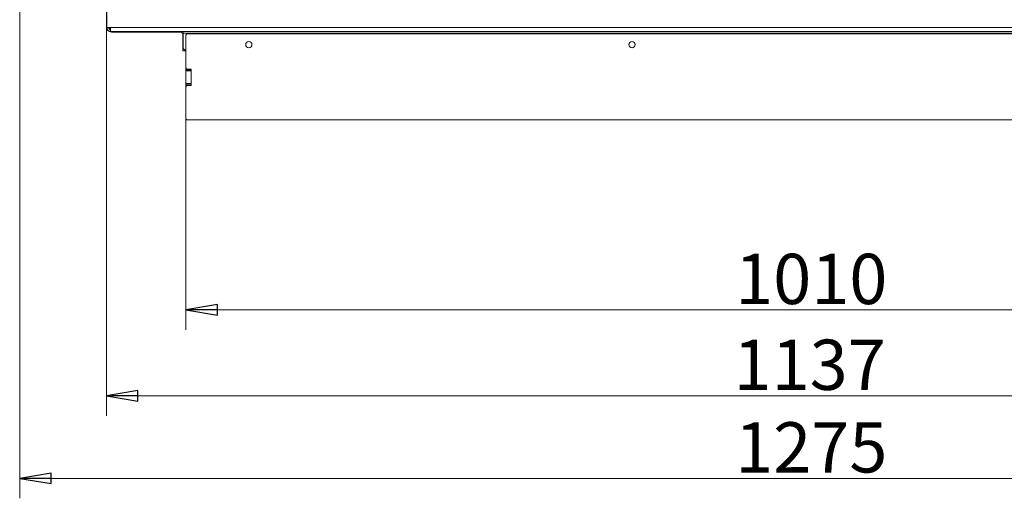
# Model space of a CAD drawing. Extents: x -3331 to -393, y 580 to 3280.
# Drawn here: x -3216 to -2432, y 580 to 961 of the extents above; entities that cross this region are included whole.
import ezdxf

# ---------------------------------------------------------------- set-up
doc = ezdxf.new("R2010")
doc.units = 0
doc.header["$LTSCALE"] = 5
doc.layers.add('LAYER14', color=11, linetype='Continuous')
doc.layers.add('SLD-0', color=7, linetype='Continuous')
doc.styles.add('STANDARD-BrunnerGroßer Text', font='ARIAL.TTF')
doc.dimstyles.new('STANDARD-Brunner-IIGroßer Text', dxfattribs={"dimscale": 5, "dimtxt": 8, "dimasz": 5, "dimexe": 3.175, "dimexo": 0, "dimgap": 0.762, "dimtad": 1, "dimdec": 0, "dimrnd": 1e-08, "dimtxsty": 'STANDARD-BrunnerGroßer Text', "dimblk": 'Filled-1', "dimcen": 0.09, "dimdle": 10, "dimclrd": 7, "dimclre": 7, "dimclrt": 7, "dimadec": 1, "dimazin": 2, "dimtfac": 0.666667, "dimtdec": 0, "dimtmove": 0, "dimatfit": 3, "dimldrblk": 'Filled-1', "dimfxl": 1, "dimtolj": 1, "dimlwd": 15, "dimlwe": 15, "dimarcsym": 0})

# ---------------------------------------------------------------- blocks, each defined once
blk = doc.blocks.new('Filled-1')
at = {"color": 0}
for p, q in [((0, 0), (-1, 0.167)), ((-1, 0.167), (-1, -0.167)), ((-1, 0), (0, 0)), ((-1, -0.167), (0, 0))]:
    blk.add_line(p, q, dxfattribs=at)
at = {"color": 0, "flags": 128}
blk.add_lwpolyline([(-1, -0.167), (0, 0), (-1, 0.167), (-1, -0.167)], dxfattribs=at)
at = {"color": 0}
blk.add_solid([(-1, -0.167), (0, 0), (-1, 0.167), (-1, -0.167)], dxfattribs=at)
blk = doc.blocks.new('*D20')
at = {"layer": 'Defpoints', "color": 0}
for p in [(-3083.19, 880.7), (-2073.19, 881.7), (-2073.19, 729.55)]:
    blk.add_point(p, dxfattribs=at)
at = {"layer": 'LAYER14', "color": 7, "lineweight": 15}
for p, q in [((-3083.19, 880.7), (-3083.19, 713.67)), ((-2073.19, 881.7), (-2073.19, 713.67)), ((-3058.19, 729.55), (-2098.19, 729.55))]:
    blk.add_line(p, q, dxfattribs=at)
at = {"layer": 'LAYER14', "color": 7, "lineweight": 15, "xscale": 25, "yscale": 25, "zscale": 25, "rotation": 180}
blk.add_blockref('Filled-1', (-3083.19, 729.55), dxfattribs=at)
at = {"layer": 'LAYER14', "color": 7, "lineweight": 15, "xscale": 25, "yscale": 25, "zscale": 25}
blk.add_blockref('Filled-1', (-2073.19, 729.55), dxfattribs=at)
at = {"layer": 'LAYER14', "color": 30, "lineweight": 15, "insert": (-2585.57, 774.21), "char_height": 40, "attachment_point": 2, "style": 'STANDARD-BrunnerGroßer Text'}
blk.add_mtext('\\A1;1010', dxfattribs=at)
blk = doc.blocks.new('*D24')
at = {"layer": 'Defpoints', "color": 0}
for p in [(-3215.54, 1452.74), (-1940.85, 1046.16), (-1940.85, 595.49)]:
    blk.add_point(p, dxfattribs=at)
at = {"layer": 'SLD-0', "color": 7, "lineweight": 15}
for p, q in [((-3215.54, 1452.74), (-3215.54, 579.62)), ((-1940.85, 1046.16), (-1940.85, 579.62)), ((-3190.54, 595.49), (-1965.85, 595.49))]:
    blk.add_line(p, q, dxfattribs=at)
at = {"layer": 'SLD-0', "color": 7, "lineweight": 15, "xscale": 25, "yscale": 25, "zscale": 25, "rotation": 180}
blk.add_blockref('Filled-1', (-3215.54, 595.49), dxfattribs=at)
at = {"layer": 'SLD-0', "color": 7, "lineweight": 15, "xscale": 25, "yscale": 25, "zscale": 25}
blk.add_blockref('Filled-1', (-1940.85, 595.49), dxfattribs=at)
at = {"layer": 'SLD-0', "color": 7, "lineweight": 15, "insert": (-2585.57, 640.15), "char_height": 40, "attachment_point": 2, "style": 'STANDARD-BrunnerGroßer Text'}
blk.add_mtext('\\A1;1275', dxfattribs=at)
blk = doc.blocks.new('*D26')
at = {"layer": 'Defpoints', "color": 0}
for p in [(-3146.49, 954.7), (-2009.89, 954.7), (-2009.89, 661.21)]:
    blk.add_point(p, dxfattribs=at)
at = {"layer": 'SLD-0', "color": 7, "lineweight": 15}
for p, q in [((-3146.49, 954.7), (-3146.49, 645.33)), ((-2009.89, 954.7), (-2009.89, 645.33)), ((-3121.49, 661.21), (-2034.89, 661.21))]:
    blk.add_line(p, q, dxfattribs=at)
at = {"layer": 'SLD-0', "color": 7, "lineweight": 15, "xscale": 25, "yscale": 25, "zscale": 25, "rotation": 180}
blk.add_blockref('Filled-1', (-3146.49, 661.21), dxfattribs=at)
at = {"layer": 'SLD-0', "color": 7, "lineweight": 15, "xscale": 25, "yscale": 25, "zscale": 25}
blk.add_blockref('Filled-1', (-2009.89, 661.21), dxfattribs=at)
at = {"layer": 'SLD-0', "color": 7, "lineweight": 15, "insert": (-2586.88, 705.89), "char_height": 40, "attachment_point": 2, "style": 'STANDARD-BrunnerGroßer Text'}
blk.add_mtext('\\A1;1137', dxfattribs=at)

msp = doc.modelspace()

# ---------------------------------------------------------------- linework, layer by layer
at = {"color": 7, "linetype": 'Continuous', "lineweight": 15}
for p, q in [((-3146.19, 954.2), (-3146.19, 979.2)), ((-3146.49, 966.33), (-3146.49, 954.7)), ((-3146.19, 954.2), (-3143.19, 954.2)), ((-3143.19, 954.2), (-2013.19, 954.2)), ((-3143.19, 951.2), (-3143.19, 954.2)), ((-2013.19, 951.2), (-3143.19, 951.2)), ((-3142.49, 950.7), (-3087.69, 950.7)), ((-3085.69, 948.7), (-3085.69, 937.7)), ((-3085.39, 951.2), (-3085.39, 949.7)), ((-3085.39, 949.7), (-2070.99, 949.7)), ((-3085.39, 937.7), (-3085.39, 949.7)), ((-3085.69, 935.7), (-3085.69, 937.7)), ((-3083.69, 935.7), (-3085.69, 935.7)), ((-3085.39, 937.7), (-3083.39, 935.7)), ((-3083.69, 936), (-3083.69, 935.7)), ((-3083.19, 935.7), (-3083.39, 935.7))]:
    msp.add_line(p, q, dxfattribs=at)
at = {"color": 8, "linetype": 'Continuous', "lineweight": 15}
for p, q in [((-3146.49, 954.7), (-3146.19, 954.7)), ((-3142.49, 951.2), (-3142.49, 950.7)), ((-3085.69, 937.7), (-3085.39, 937.7))]:
    msp.add_line(p, q, dxfattribs=at)
at = {"color": 30, "linetype": 'Continuous', "lineweight": 15}
for p, q in [((-3083.19, 948.2), (-3083.19, 922.2)), ((-2074.19, 949.2), (-3082.19, 949.2)), ((-3083.19, 921.2), (-3083.19, 922.2)), ((-3083.19, 920.7), (-3083.19, 921.2)), ((-3083.19, 920.7), (-3079.19, 920.7)), ((-3083.19, 919.7), (-3083.19, 920.7)), ((-3079.19, 919.7), (-3083.19, 919.7)), ((-3083.19, 909.7), (-3083.19, 919.7)), ((-3079.29, 921.2), (-3082.19, 921.2)), ((-3079.19, 921.17), (-3079.19, 920.7)), ((-3079.19, 920.7), (-3079.19, 919.7)), ((-3079.19, 909.7), (-3079.19, 919.7)), ((-3079.09, 908.4), (-3079.09, 921)), ((-3083.19, 909.7), (-3079.19, 909.7)), ((-3083.19, 908.7), (-3083.19, 909.7)), ((-3079.19, 909.7), (-3079.19, 908.7)), ((-3079.19, 908.7), (-3083.19, 908.7)), ((-3083.19, 908.2), (-3083.19, 908.7)), ((-3083.19, 907.2), (-3083.19, 908.2)), ((-3083.19, 907.2), (-3083.19, 881.7)), ((-3082.19, 908.2), (-3079.29, 908.2)), ((-3079.19, 908.7), (-3079.19, 908.23)), ((-3083.19, 880.7), (-3083.19, 881.7)), ((-3082.19, 880.7), (-3083.19, 880.7)), ((-3082.19, 880.7), (-2074.19, 880.7))]:
    msp.add_line(p, q, dxfattribs=at)
for centre in [(-3033.19, 940.7), (-2728.19, 940.7)]:
    msp.add_circle(centre, 2.5, dxfattribs=at)
at = {"color": 7, "linetype": 'Continuous', "lineweight": 15}
for centre, radius, start, end in [((-3142.49, 954.7), 4, 180, 270), ((-3143.19, 954.2), 3, 180, 270), ((-3143.19, 954.2), 1.5, 180, 270), ((-3142.49, 954.7), 2, 194.47751, 249.51268), ((-3087.69, 948.7), 2, 360, 90)]:
    msp.add_arc(centre, radius, start, end, dxfattribs=at)
at = {"color": 30, "linetype": 'Continuous', "lineweight": 15}
for centre, radius, start, end in [((-3082.19, 948.2), 1, 90, 180), ((-3082.19, 922.2), 1, 180, 270), ((-3079.29, 921), 0.2, 0, 90), ((-3082.19, 907.2), 1, 90, 180), ((-3079.29, 908.4), 0.2, 270, 0), ((-3082.19, 881.7), 1, 180, 270)]:
    msp.add_arc(centre, radius, start, end, dxfattribs=at)

# ---------------------------------------------------------------- dimensions: what is measured, and where the dimension line sits
at = {"layer": 'LAYER14', "color": 30, "lineweight": 15}
dim = msp.add_linear_dim(base=(-2073.19, 729.55), p1=(-3083.19, 880.7), p2=(-2073.19, 881.7), dimstyle='STANDARD-Brunner-IIGroßer Text', override={"dimclrt": 30}, dxfattribs=at)
dim.commit()
dim.dimension.update_dxf_attribs({"geometry": '*D20', "text_midpoint": (-2585.57, 729.55), "dimtype": 160})
at = {"layer": 'SLD-0', "lineweight": 15}
dim = msp.add_linear_dim(base=(-1940.85, 595.49), p1=(-3215.54, 1452.74), p2=(-1940.85, 1046.16), dimstyle='STANDARD-Brunner-IIGroßer Text', dxfattribs=at)
dim.commit()
dim.dimension.update_dxf_attribs({"geometry": '*D24', "text_midpoint": (-2585.57, 595.49), "dimtype": 160})
at = {"layer": 'SLD-0', "color": 7, "lineweight": 15}
dim = msp.add_linear_dim(base=(-2009.89, 661.21), p1=(-3146.49, 954.7), p2=(-2009.89, 954.7), dimstyle='STANDARD-Brunner-IIGroßer Text', dxfattribs=at)
dim.commit()
dim.dimension.update_dxf_attribs({"geometry": '*D26', "text_midpoint": (-2586.88, 661.21), "dimtype": 160})

doc.saveas('drawing.dxf')
